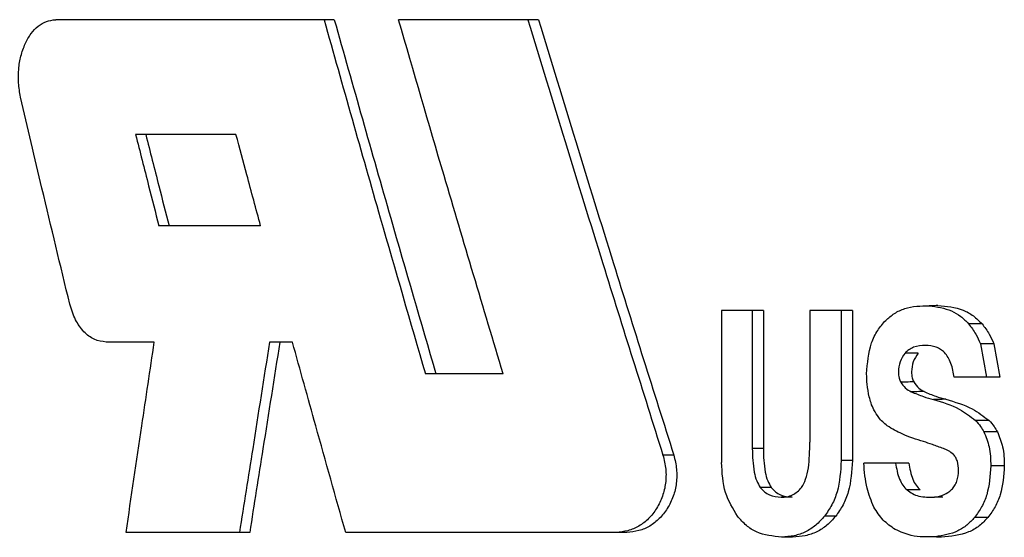
# Model space of a CAD drawing. Units: millimetres. Extents: x 0 to 210, y 0 to 297.
# Drawn here: x 49 to 51, y 273 to 274 of the extents above; entities that cross this region are included whole.
import ezdxf

# ---------------------------------------------------------------- set-up
doc = ezdxf.new("R2010")
doc.units = ezdxf.units.MM

msp = doc.modelspace()

# ---------------------------------------------------------------- linework, layer by layer
for p, q in [((49.6695, 274.1339), (49.162, 274.1339)), ((49.6889, 274.1339), (49.6695, 274.1339)), ((50.0549, 274.1339), (49.8104, 274.1339)), ((50.0749, 274.1339), (50.0549, 274.1339)), ((49.503, 273.9164), (49.3132, 273.9164)), ((49.5496, 273.7439), (49.3572, 273.7439)), ((50.4215, 273.5839), (50.4215, 273.2963)), ((50.4795, 273.5839), (50.4215, 273.5839)), ((50.4795, 273.5839), (50.4795, 273.3227)), ((50.5004, 273.5839), (50.4795, 273.5839)), ((50.5004, 273.5839), (50.5004, 273.3227)), ((50.5884, 273.5839), (50.5884, 273.3344)), ((50.6477, 273.5839), (50.5884, 273.5839)), ((50.6477, 273.5839), (50.6477, 273.3001)), ((50.6689, 273.5839), (50.6477, 273.5839)), ((50.6689, 273.5839), (50.6689, 273.3001)), ((50.914, 273.5584), (50.8886, 273.5584)), ((49.3485, 273.5239), (49.2576, 273.5239)), ((49.6099, 273.5239), (49.5665, 273.5239)), ((50.9108, 273.5209), (50.9224, 273.4573)), ((50.9362, 273.5209), (50.9108, 273.5209)), ((50.9362, 273.5209), (50.9479, 273.4573)), ((50.7933, 273.5029), (50.7683, 273.5029)), ((50.0083, 273.4639), (49.8614, 273.4639)), ((50.9224, 273.4573), (50.8614, 273.4573)), ((50.9479, 273.4573), (50.9224, 273.4573)), ((50.9272, 273.3756), (50.9018, 273.3756)), ((50.9429, 273.3545), (50.9174, 273.3545)), ((50.331, 273.3102), (50.3105, 273.3102)), ((50.5004, 273.3227), (50.4795, 273.3227)), ((50.6689, 273.3001), (50.6477, 273.3001)), ((50.7503, 273.295), (50.6903, 273.295)), ((50.7752, 273.295), (50.7503, 273.295)), ((50.9561, 273.2899), (50.9305, 273.2899)), ((50.5153, 273.2491), (50.4945, 273.2491)), ((50.7971, 273.2442), (50.7721, 273.2442)), ((50.5548, 273.2303), (50.5339, 273.2303)), ((50.6372, 273.1947), (50.616, 273.1947)), ((50.9252, 273.1924), (50.8998, 273.1924)), ((49.5096, 273.1639), (49.2951, 273.1639)), ((49.5289, 273.1639), (49.5096, 273.1639)), ((50.222, 273.1639), (49.7105, 273.1639)), ((50.2423, 273.1639), (50.222, 273.1639)), ((50.5558, 273.155), (50.5349, 273.155))]:
    msp.add_line(p, q)
for points, knots in [([(49.0955, 273.9876), (49.094, 273.9964), (49.091, 274.0138), (49.0914, 274.04), (49.0955, 274.065), (49.1036, 274.0878), (49.1144, 274.1072), (49.1279, 274.122), (49.1441, 274.1316), (49.156, 274.1331), (49.162, 274.1339)], [0, 0, 0, 0, 0.1493466, 0.2934646, 0.4336589, 0.5702317, 0.6942602, 0.80165, 0.9002117, 1, 1, 1, 1]), ([(49.6695, 274.1339), (49.7048, 274.0088), (49.7678, 273.7852), (49.8328, 273.5621), (49.8614, 273.4639)], [0, 0, 0, 0, 0.559579, 1, 1, 1, 1]), ([(49.6889, 274.1339), (49.7243, 274.0087), (49.7874, 273.7851), (49.8525, 273.5621), (49.8811, 273.4639)], [0, 0, 0, 0, 0.559587, 1, 1, 1, 1]), ([(50.0083, 273.4639), (49.9708, 273.5889), (49.904, 273.812), (49.839, 274.0356), (49.8104, 274.1339)], [0, 0, 0, 0, 0.5604189, 1, 1, 1, 1]), ([(50.0549, 274.1339), (50.102, 273.98), (50.186, 273.7051), (50.2725, 273.4309), (50.3105, 273.3102)], [0, 0, 0, 0, 0.5595132, 1, 1, 1, 1]), ([(50.0749, 274.1339), (50.122, 273.98), (50.2062, 273.7051), (50.2928, 273.4309), (50.331, 273.3102)], [0, 0, 0, 0, 0.559544, 1, 1, 1, 1]), ([(49.1886, 273.5956), (49.171, 273.6687), (49.1396, 273.7993), (49.109, 273.9301), (49.0955, 273.9876)], [0, 0, 0, 0, 0.560251, 1, 1, 1, 1]), ([(49.3132, 273.9164), (49.3214, 273.8842), (49.336, 273.8266), (49.3507, 273.7692), (49.3572, 273.7439)], [0, 0, 0, 0, 0.559903, 1, 1, 1, 1]), ([(49.3324, 273.9164), (49.3406, 273.8842), (49.3552, 273.8266), (49.3699, 273.7692), (49.3764, 273.7439)], [0, 0, 0, 0, 0.559903, 1, 1, 1, 1]), ([(49.5496, 273.7439), (49.5409, 273.7761), (49.5253, 273.8336), (49.5098, 273.8911), (49.503, 273.9164)], [0, 0, 0, 0, 0.560121, 1, 1, 1, 1]), ([(49.2576, 273.5239), (49.2498, 273.525), (49.2339, 273.5274), (49.2137, 273.5436), (49.1978, 273.5667), (49.1918, 273.5855), (49.1886, 273.5956)], [0, 0, 0, 0, 0.217615, 0.446058, 0.703506, 1, 1, 1, 1]), ([(50.7317, 273.5649), (50.737, 273.5696), (50.7478, 273.579), (50.7752, 273.5918), (50.7982, 273.5924), (50.8139, 273.5928)], [0, 0, 0, 0, 0.23919, 0.4778399, 1, 1, 1, 1]), ([(50.8304, 273.593), (50.8283, 273.593), (50.8249, 273.5929), (50.8194, 273.5927), (50.816, 273.5927), (50.8139, 273.5928)], [0, 0, 0, 0, 0.383681, 0.618883, 1, 1, 1, 1]), ([(50.8139, 273.5928), (50.8285, 273.5907), (50.8498, 273.5877), (50.8743, 273.5731), (50.8838, 273.5633), (50.8886, 273.5584)], [0, 0, 0, 0, 0.51639, 0.757143, 1, 1, 1, 1]), ([(50.8304, 273.593), (50.8468, 273.5916), (50.8706, 273.5896), (50.8983, 273.5743), (50.9087, 273.5637), (50.914, 273.5584)], [0, 0, 0, 0, 0.521206, 0.759956, 1, 1, 1, 1]), ([(50.6957, 273.4641), (50.6973, 273.4839), (50.6995, 273.5125), (50.7153, 273.546), (50.7264, 273.5588), (50.7317, 273.5649)], [0, 0, 0, 0, 0.539091, 0.778777, 1, 1, 1, 1]), ([(50.8886, 273.5584), (50.8934, 273.5521), (50.9022, 273.5404), (50.9081, 273.527), (50.9108, 273.5209)], [0, 0, 0, 0, 0.541286, 1, 1, 1, 1]), ([(50.914, 273.5584), (50.9188, 273.5521), (50.9277, 273.5404), (50.9335, 273.527), (50.9362, 273.5209)], [0, 0, 0, 0, 0.541384, 1, 1, 1, 1]), ([(49.2951, 273.1639), (49.305, 273.2311), (49.3227, 273.3511), (49.3406, 273.4711), (49.3485, 273.5239)], [0, 0, 0, 0, 0.5599511, 1, 1, 1, 1]), ([(49.5665, 273.5239), (49.5558, 273.4567), (49.5368, 273.3367), (49.5179, 273.2167), (49.5096, 273.1639)], [0, 0, 0, 0, 0.560045, 1, 1, 1, 1]), ([(49.5859, 273.5239), (49.5752, 273.4567), (49.5561, 273.3367), (49.5372, 273.2167), (49.5289, 273.1639)], [0, 0, 0, 0, 0.560046, 1, 1, 1, 1]), ([(49.7105, 273.1639), (49.6916, 273.2311), (49.6577, 273.351), (49.6245, 273.4711), (49.6099, 273.5239)], [0, 0, 0, 0, 0.56022, 1, 1, 1, 1]), ([(50.8069, 273.5177), (50.7993, 273.5172), (50.7882, 273.5165), (50.7754, 273.5099), (50.7706, 273.5052), (50.7683, 273.5029)], [0, 0, 0, 0, 0.532776, 0.76845, 1, 1, 1, 1]), ([(50.8428, 273.5043), (50.8405, 273.5064), (50.8358, 273.5106), (50.8239, 273.5164), (50.8138, 273.5172), (50.8069, 273.5177)], [0, 0, 0, 0, 0.238616, 0.478058, 1, 1, 1, 1]), ([(50.7683, 273.5029), (50.7647, 273.4977), (50.7572, 273.4871), (50.7562, 273.4742), (50.7557, 273.4675)], [0, 0, 0, 0, 0.486014, 1, 1, 1, 1]), ([(50.7933, 273.5029), (50.7896, 273.4977), (50.7821, 273.4872), (50.7811, 273.4742), (50.7806, 273.4675)], [0, 0, 0, 0, 0.486194, 1, 1, 1, 1]), ([(50.8614, 273.4573), (50.8598, 273.4662), (50.8575, 273.4793), (50.8503, 273.4951), (50.8453, 273.5013), (50.8428, 273.5043)], [0, 0, 0, 0, 0.530881, 0.7751, 1, 1, 1, 1]), ([(50.7007, 273.4204), (50.6991, 273.4282), (50.6961, 273.4427), (50.6958, 273.4574), (50.6957, 273.4641)], [0, 0, 0, 0, 0.546172, 1, 1, 1, 1]), ([(50.7557, 273.4675), (50.7558, 273.4636), (50.756, 273.4567), (50.759, 273.4506), (50.7602, 273.4481)], [0, 0, 0, 0, 0.582349, 1, 1, 1, 1]), ([(50.7806, 273.4675), (50.7807, 273.4637), (50.781, 273.4571), (50.7837, 273.4512), (50.7848, 273.4487)], [0, 0, 0, 0, 0.581433, 1, 1, 1, 1]), ([(50.7848, 273.4487), (50.7802, 273.4486), (50.772, 273.4484), (50.7638, 273.4482), (50.7602, 273.4481)], [0, 0, 0, 0, 0.560792, 1, 1, 1, 1]), ([(50.7602, 273.4481), (50.7628, 273.4442), (50.7681, 273.4365), (50.7762, 273.4321), (50.7802, 273.4299)], [0, 0, 0, 0, 0.505463, 1, 1, 1, 1]), ([(50.7848, 273.4487), (50.7877, 273.4444), (50.7929, 273.4368), (50.8008, 273.4323), (50.8043, 273.4303)], [0, 0, 0, 0, 0.560419, 1, 1, 1, 1]), ([(50.7095, 273.3957), (50.7075, 273.4), (50.7039, 273.408), (50.7017, 273.4165), (50.7007, 273.4204)], [0, 0, 0, 0, 0.5475791, 1, 1, 1, 1]), ([(50.8043, 273.4303), (50.7998, 273.4303), (50.7918, 273.4302), (50.7838, 273.43), (50.7802, 273.4299)], [0, 0, 0, 0, 0.562067, 1, 1, 1, 1]), ([(50.7802, 273.4299), (50.7878, 273.4268), (50.8015, 273.4211), (50.8157, 273.417), (50.8221, 273.4152)], [0, 0, 0, 0, 0.550913, 1, 1, 1, 1]), ([(50.8043, 273.4303), (50.8117, 273.4272), (50.8251, 273.4216), (50.8391, 273.4176), (50.8454, 273.4157)], [0, 0, 0, 0, 0.551022, 1, 1, 1, 1]), ([(50.8454, 273.4157), (50.841, 273.4157), (50.8332, 273.4155), (50.8255, 273.4153), (50.8221, 273.4152)], [0, 0, 0, 0, 0.564454, 1, 1, 1, 1]), ([(50.8221, 273.4152), (50.8389, 273.4103), (50.8679, 273.4017), (50.8918, 273.3833), (50.9018, 273.3756)], [0, 0, 0, 0, 0.5799813, 1, 1, 1, 1]), ([(50.8454, 273.4157), (50.8626, 273.4108), (50.8924, 273.4022), (50.9169, 273.3835), (50.9272, 273.3756)], [0, 0, 0, 0, 0.580367, 1, 1, 1, 1]), ([(50.7346, 273.3654), (50.7289, 273.3704), (50.7188, 273.3792), (50.7123, 273.3907), (50.7095, 273.3957)], [0, 0, 0, 0, 0.574519, 1, 1, 1, 1]), ([(50.8035, 273.3357), (50.7896, 273.34), (50.7656, 273.3475), (50.7439, 273.3601), (50.7346, 273.3654)], [0, 0, 0, 0, 0.575405, 1, 1, 1, 1]), ([(50.9018, 273.3756), (50.9051, 273.3719), (50.9111, 273.3655), (50.9154, 273.3578), (50.9174, 273.3545)], [0, 0, 0, 0, 0.561778, 1, 1, 1, 1]), ([(50.9272, 273.3756), (50.9306, 273.3719), (50.9365, 273.3655), (50.9409, 273.3578), (50.9429, 273.3545)], [0, 0, 0, 0, 0.561931, 1, 1, 1, 1]), ([(50.9174, 273.3545), (50.9212, 273.345), (50.9296, 273.3243), (50.9302, 273.3019), (50.9305, 273.2899)], [0, 0, 0, 0, 0.460614, 1, 1, 1, 1]), ([(50.9429, 273.3545), (50.9467, 273.345), (50.9551, 273.3243), (50.9557, 273.302), (50.9561, 273.2899)], [0, 0, 0, 0, 0.460699, 1, 1, 1, 1]), ([(50.5727, 273.2488), (50.5755, 273.2539), (50.5818, 273.2655), (50.5876, 273.2946), (50.5881, 273.3182), (50.5884, 273.3344)], [0, 0, 0, 0, 0.196257, 0.447231, 1, 1, 1, 1]), ([(50.8411, 273.3226), (50.834, 273.3251), (50.8216, 273.3297), (50.809, 273.3339), (50.8035, 273.3357)], [0, 0, 0, 0, 0.563421, 1, 1, 1, 1]), ([(50.3105, 273.3102), (50.3126, 273.3013), (50.3168, 273.2839), (50.3162, 273.2573), (50.3104, 273.2321), (50.2992, 273.2092), (50.2842, 273.1896), (50.2655, 273.1751), (50.2444, 273.1661), (50.2295, 273.1646), (50.222, 273.1639)], [0, 0, 0, 0, 0.1384776, 0.2709761, 0.4004222, 0.5307761, 0.65585, 0.7724898, 0.8868603, 1, 1, 1, 1]), ([(50.331, 273.3102), (50.3331, 273.3013), (50.3372, 273.2839), (50.3367, 273.2573), (50.3308, 273.232), (50.3196, 273.2092), (50.3046, 273.1898), (50.2862, 273.1753), (50.2651, 273.166), (50.25, 273.1646), (50.2423, 273.1639)], [0, 0, 0, 0, 0.138415, 0.270925, 0.400249, 0.53062, 0.654613, 0.770998, 0.883247, 1, 1, 1, 1]), ([(50.4795, 273.3227), (50.4799, 273.3077), (50.4805, 273.287), (50.4867, 273.2621), (50.4921, 273.2531), (50.4945, 273.2491)], [0, 0, 0, 0, 0.5907222, 0.8150643, 1, 1, 1, 1]), ([(50.5004, 273.3227), (50.5007, 273.3077), (50.5013, 273.287), (50.5076, 273.2621), (50.5129, 273.2531), (50.5153, 273.2491)], [0, 0, 0, 0, 0.590647, 0.814995, 1, 1, 1, 1]), ([(50.86, 273.3112), (50.8568, 273.3138), (50.8511, 273.3185), (50.8442, 273.3213), (50.8411, 273.3226)], [0, 0, 0, 0, 0.545584, 1, 1, 1, 1]), ([(50.8696, 273.2811), (50.8692, 273.2869), (50.8688, 273.2954), (50.8646, 273.3055), (50.8615, 273.3093), (50.86, 273.3112)], [0, 0, 0, 0, 0.542835, 0.777512, 1, 1, 1, 1]), ([(50.4516, 273.1944), (50.4429, 273.2089), (50.424, 273.2402), (50.4224, 273.2767), (50.4215, 273.2963)], [0, 0, 0, 0, 0.464801, 1, 1, 1, 1]), ([(50.6477, 273.3001), (50.6464, 273.28), (50.6446, 273.251), (50.6309, 273.2158), (50.6209, 273.2016), (50.616, 273.1947)], [0, 0, 0, 0, 0.535529, 0.773032, 1, 1, 1, 1]), ([(50.6689, 273.3001), (50.6676, 273.28), (50.6658, 273.251), (50.6521, 273.2158), (50.6421, 273.2016), (50.6372, 273.1947)], [0, 0, 0, 0, 0.5354539, 0.7729738, 1, 1, 1, 1]), ([(50.7094, 273.2116), (50.7045, 273.2236), (50.6937, 273.2503), (50.6916, 273.2791), (50.6903, 273.295)], [0, 0, 0, 0, 0.446034, 1, 1, 1, 1]), ([(50.7503, 273.295), (50.7522, 273.2846), (50.7549, 273.2699), (50.7636, 273.253), (50.7693, 273.247), (50.7721, 273.2442)], [0, 0, 0, 0, 0.560512, 0.791414, 1, 1, 1, 1]), ([(50.7752, 273.295), (50.7771, 273.2846), (50.7799, 273.2699), (50.7886, 273.253), (50.7943, 273.247), (50.7971, 273.2442)], [0, 0, 0, 0, 0.560306, 0.791245, 1, 1, 1, 1]), ([(50.9305, 273.2899), (50.9293, 273.2714), (50.9275, 273.2445), (50.9142, 273.212), (50.9045, 273.1988), (50.8998, 273.1924)], [0, 0, 0, 0, 0.530938, 0.769431, 1, 1, 1, 1]), ([(50.9561, 273.2899), (50.9548, 273.2714), (50.953, 273.2445), (50.9396, 273.212), (50.93, 273.1988), (50.9252, 273.1924)], [0, 0, 0, 0, 0.530756, 0.769275, 1, 1, 1, 1]), ([(50.8563, 273.2449), (50.8583, 273.2472), (50.8624, 273.252), (50.8682, 273.264), (50.869, 273.2741), (50.8696, 273.2811)], [0, 0, 0, 0, 0.235926, 0.47478, 1, 1, 1, 1]), ([(50.4945, 273.2491), (50.497, 273.2462), (50.502, 273.2406), (50.5149, 273.2324), (50.5262, 273.2311), (50.5339, 273.2303)], [0, 0, 0, 0, 0.25374, 0.496374, 1, 1, 1, 1]), ([(50.5153, 273.2491), (50.5179, 273.2462), (50.5228, 273.2406), (50.5358, 273.2324), (50.5472, 273.2311), (50.5548, 273.2303)], [0, 0, 0, 0, 0.253567, 0.496159, 1, 1, 1, 1]), ([(50.5339, 273.2303), (50.5377, 273.2305), (50.545, 273.231), (50.5555, 273.2347), (50.565, 273.2405), (50.5701, 273.246), (50.5727, 273.2488)], [0, 0, 0, 0, 0.253359, 0.496056, 0.740825, 1, 1, 1, 1]), ([(50.7721, 273.2442), (50.7754, 273.2417), (50.7823, 273.2367), (50.7998, 273.2304), (50.8142, 273.2306), (50.8241, 273.2307)], [0, 0, 0, 0, 0.226883, 0.462497, 1, 1, 1, 1]), ([(50.8241, 273.2307), (50.8304, 273.2317), (50.8424, 273.2337), (50.8518, 273.2413), (50.8563, 273.2449)], [0, 0, 0, 0, 0.524391, 1, 1, 1, 1]), ([(50.8401, 273.2303), (50.838, 273.2303), (50.8352, 273.2303), (50.8319, 273.2303), (50.8301, 273.2303), (50.8288, 273.2304), (50.828, 273.2304), (50.8273, 273.2305), (50.826, 273.2306), (50.8249, 273.2307), (50.8241, 273.2307)], [0, 0, 0, 0, 0.390485, 0.523148, 0.624816, 0.730723, 0.763814, 0.783701, 0.86138, 1, 1, 1, 1]), ([(50.7496, 273.1696), (50.7417, 273.175), (50.7254, 273.1863), (50.7148, 273.203), (50.7094, 273.2116)], [0, 0, 0, 0, 0.485572, 1, 1, 1, 1]), ([(50.5349, 273.155), (50.5185, 273.1567), (50.4945, 273.1592), (50.4672, 273.1766), (50.4569, 273.1884), (50.4516, 273.1944)], [0, 0, 0, 0, 0.508203, 0.749349, 1, 1, 1, 1]), ([(50.616, 273.1947), (50.6107, 273.1887), (50.6004, 273.1769), (50.5806, 273.1644), (50.5585, 273.1565), (50.5429, 273.1555), (50.5349, 273.155)], [0, 0, 0, 0, 0.256041, 0.499207, 0.74282, 1, 1, 1, 1]), ([(50.6372, 273.1947), (50.6319, 273.1887), (50.6215, 273.1769), (50.6017, 273.1644), (50.5795, 273.1565), (50.5639, 273.1555), (50.5558, 273.155)], [0, 0, 0, 0, 0.255873, 0.499004, 0.742688, 1, 1, 1, 1]), ([(50.8998, 273.1924), (50.8952, 273.1873), (50.8859, 273.1772), (50.8617, 273.1617), (50.8403, 273.1581), (50.8257, 273.1556)], [0, 0, 0, 0, 0.2428085, 0.4835337, 1, 1, 1, 1]), ([(50.9252, 273.1924), (50.92, 273.1868), (50.9094, 273.1755), (50.8804, 273.1589), (50.8549, 273.1566), (50.8373, 273.155)], [0, 0, 0, 0, 0.231961, 0.469998, 1, 1, 1, 1]), ([(50.8257, 273.1556), (50.8102, 273.1551), (50.7837, 273.1543), (50.7596, 273.1651), (50.7496, 273.1696)], [0, 0, 0, 0, 0.58619, 1, 1, 1, 1]), ([(50.8373, 273.155), (50.836, 273.155), (50.8336, 273.155), (50.8308, 273.155), (50.8291, 273.1551), (50.8282, 273.155), (50.8278, 273.1552), (50.8277, 273.1553), (50.827, 273.1555), (50.8263, 273.1555), (50.8257, 273.1556)], [0, 0, 0, 0, 0.3418851, 0.5961452, 0.7299899, 0.7881549, 0.8177888, 0.8296298, 0.8384244, 1, 1, 1, 1])]:
    msp.add_open_spline(points, degree=3, knots=knots)

doc.saveas('drawing.dxf')
